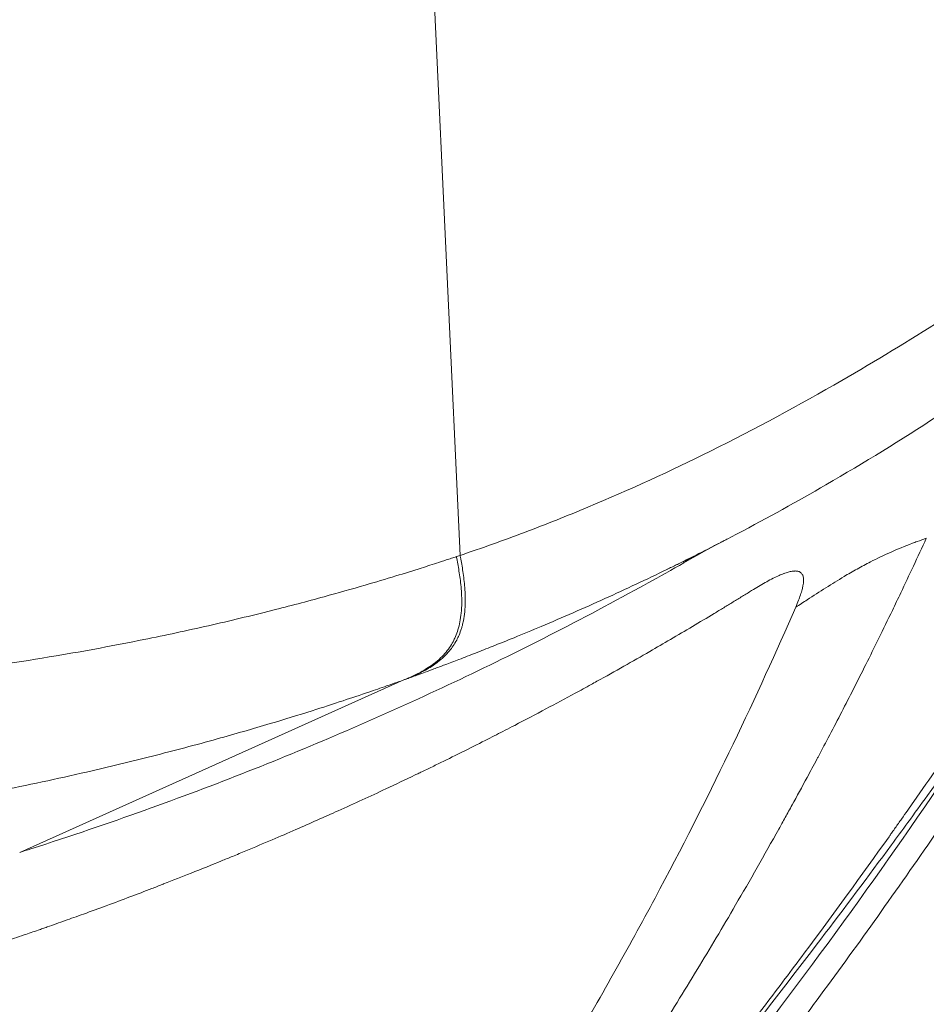
# Model space of a CAD drawing. Units: millimetres. Extents: x -5076 to 8662, y -6426 to 5286.
# Drawn here: x 6691 to 6698, y 101 to 108 of the extents above; entities that cross this region are included whole.
import ezdxf

# ---------------------------------------------------------------- set-up
doc = ezdxf.new("R2010")
doc.units = ezdxf.units.MM
doc.header["$LTSCALE"] = 1000
doc.layers.add('1 EQUIPMENT', color=7, linetype='Continuous', lineweight=18)

# ---------------------------------------------------------------- blocks, each defined once
blk = doc.blocks.new('A$C566419be')
at = {"color": 0, "linetype": 'Continuous', "lineweight": 0}
for p, q in [((5837.18078935867, -1896.733543945104), (5837.401288288002, -1901.486265596322)), ((5837.401287909885, -1901.486265516515), (5837.372050056856, -1901.496131343775)), ((5836.962291719701, -1902.468826843218), (5833.919063844285, -1903.83488242404))]:
    blk.add_line(p, q, dxfattribs=at)
for centre, major_axis, ratio, start_param, end_param in [((5800.844842112296, -1868.225913673533), (-5.943689984633238e-12, -55.78829786625), 0.9659258262890882, -0.6180919615615714, 0.9527043652333285), ((5815.338025456211, -1858.320139074885), (-23.09657719815753, 43.62677142634849), 0.7376811353319584, -3.27584728174765, -3.273308543108447)]:
    blk.add_ellipse(centre, major_axis=major_axis, ratio=ratio, start_param=start_param, end_param=end_param, dxfattribs=at)
for points, knots in [([(5837.372050056856, -1901.496131343775), (5837.365507912222, -1901.49830677921), (5837.345455756778, -1901.504968107582), (5837.298267153532, -1901.520570483042), (5837.212677713494, -1901.548556092062), (5837.073491938434, -1901.593208957995), (5836.880321604607, -1901.653296111896), (5836.624994680864, -1901.72956500005), (5836.299247812425, -1901.821791031923), (5835.886810547116, -1901.930433241438), (5835.412264436462, -1902.044214123147), (5834.844984217663, -1902.165899376179), (5834.151906186544, -1902.294627074237), (5833.266255289975, -1902.427237327602), (5832.236657818929, -1902.537578941579), (5831.118234941194, -1902.607667993907), (5829.846244572764, -1902.63301548603), (5828.281798512373, -1902.589167587046), (5826.270816978707, -1902.414388019306), (5823.927098213459, -1902.052600694911), (5821.386357633819, -1901.483823366837), (5818.801708737421, -1900.737319297609), (5816.188651400818, -1899.820722964076), (5813.557922416992, -1898.744285063152), (5811.067291185351, -1897.585867528516), (5808.87174499737, -1896.457309967114), (5807.12159641313, -1895.489501557864), (5805.668039176981, -1894.642856559469), (5804.364181063498, -1893.851133206424), (5803.137317791148, -1893.076393502019), (5802.058958315709, -1892.371906452234), (5801.199269844332, -1891.795131670086), (5800.484994188868, -1891.306220847946), (5799.843798719154, -1890.859907292152), (5799.240191411736, -1890.432823464182), (5798.726049252902, -1890.063607744842), (5798.355792130133, -1889.794773818637), (5798.125628119018, -1889.626412114423), (5798.00309286515, -1889.536469659446), (5797.949924216136, -1889.497342808952), (5797.932108439876, -1889.48422841341)], [0, 0, 0, 0, 0.000632085268722105, 0.00193419330094434, 0.00453840936538881, 0.00909578747816662, 0.0156063276392778, 0.0234189758326112, 0.0338358400903891, 0.0468569204126114, 0.0624822167992782, 0.078107513185945, 0.0989412417015007, 0.124983402345945, 0.156233995119279, 0.187484587892613, 0.218735180665946, 0.260402637697058, 0.312486958985947, 0.374988144532614, 0.437489330079281, 0.499990515625949, 0.562491701172616, 0.624992886719283, 0.68749407226595, 0.739578393554839, 0.781245850585951, 0.812496443359285, 0.843747036132618, 0.874997628905952, 0.901039789550397, 0.921873518065952, 0.937498814452619, 0.953124110839286, 0.968749407225953, 0.981770487548175, 0.990885243773731, 0.99609367590262, 0.998697891967064, 1, 1, 1, 1]), ([(5850.327024861868, -1890.317865923686), (5849.456508420757, -1892.407663276537), (5848.460666945466, -1894.449514638644), (5846.229029955739, -1898.412868869329), (5844.987167589938, -1900.340113442908), (5842.287912431468, -1904.026706429355), (5840.825748633491, -1905.792590992395), (5837.707734916021, -1909.131462567726), (5836.046418478003, -1910.710424753805), (5832.554595210513, -1913.653530138787), (5830.717966365737, -1915.022977455915), (5826.90211165911, -1917.528530538946), (5824.916163129583, -1918.669150374748), (5821.27376562911, -1920.481262962193), (5819.635579138656, -1921.202911529707), (5817.969118943129, -1921.845934034905)], [0, 0, 0, 0, 6.791942401473299, 6.791942401473299, 13.64595127865619, 13.64595127865619, 20.49961654616031, 20.49961654616031, 27.35111521881829, 27.35111521881829, 34.19974161232507, 34.19974161232507, 41.04613686546166, 41.04613686546166, 46.4048168910596, 46.4048168910596, 46.4048168910596, 46.4048168910596]), ([(5796.329931060889, -1891.387992085894), (5796.347898723212, -1891.401218150113), (5796.401742544997, -1891.440839118136), (5796.455473291793, -1891.480254577635), (5796.563056197785, -1891.559064282769), (5796.634940017913, -1891.611575800731), (5796.832683329147, -1891.755561374355), (5796.958589925376, -1891.846719604971), (5797.264845748236, -1892.067239650865), (5797.445401828641, -1892.196231081932), (5797.843276278378, -1892.478185017129), (5798.060724862797, -1892.630782079026), (5798.496525150094, -1892.933609057143), (5798.933228555499, -1893.234068889313), (5799.371614323783, -1893.529644048319), (5799.884008891138, -1893.871577273028), (5800.544421056475, -1894.306226629065), (5801.208243269182, -1894.72935733377), (5802.021708676548, -1895.238443026235), (5802.46680939518, -1895.510841293451), (5803.359502566891, -1896.044688818954), (5803.807095019922, -1896.306138077211), (5804.70450710793, -1896.817725547837), (5805.154326743006, -1897.067863760256), (5806.206215320733, -1897.637895202044), (5806.809054072986, -1897.953246969219), (5808.168542075106, -1898.638428384662), (5808.925966527528, -1899.002168018383), (5810.594139244728, -1899.763100188199), (5811.505255294876, -1900.152433720733), (5813.326051503576, -1900.876602750272), (5814.235731661811, -1901.211438246341), (5816.049139962019, -1901.824236927021), (5816.952868104057, -1902.102200111182), (5818.749895776324, -1902.598756330992), (5819.643195306064, -1902.817349365687), (5821.413472598597, -1903.193705383057), (5822.290450361106, -1903.35146836522), (5824.022398678309, -1903.604650370947), (5824.877369231432, -1903.70006939304), (5826.419317636704, -1903.818025082981), (5827.110545090331, -1903.850058281697), (5828.334275073041, -1903.868854379004), (5828.87087348925, -1903.863390009681), (5829.795835865716, -1903.830059883092), (5830.579606212235, -1903.786212108858), (5831.726204671828, -1903.675367397349), (5832.779881897768, -1903.528822027493), (5833.684709487967, -1903.36623461617), (5834.391752695072, -1903.214883838496), (5834.96979983951, -1903.075225737126), (5835.452856048072, -1902.946808522009), (5835.872340076759, -1902.825741520895), (5836.12058154204, -1902.749375636788), (5836.312560777882, -1902.68866759611), (5836.39448483838, -1902.662228036619), (5836.543791715791, -1902.613071894043), (5836.61132240506, -1902.590469247113), (5836.726043636452, -1902.551432234061), (5836.800238360065, -1902.525895557817), (5836.886697872331, -1902.49561370547), (5836.935176959953, -1902.478469615939), (5836.955542947046, -1902.471228418936), (5836.962291716995, -1902.468826844167)], [0, 0, 0, 0, 0.00130208462800309, 0.00390625388431802, 0.00390625388431802, 0.00911459239694765, 0.00911459239694765, 0.0182291847940497, 0.0182291847940497, 0.0312500310756239, 0.0312500310756239, 0.0468750466135128, 0.0468750466135128, 0.062500062151402, 0.0781250776892913, 0.0781250776892913, 0.0989584317398098, 0.125000124302958, 0.125000124302958, 0.156250155378736, 0.156250155378736, 0.187500186454515, 0.187500186454515, 0.218750217530293, 0.218750217530293, 0.26041692563133, 0.26041692563133, 0.312500310757627, 0.312500310757627, 0.375000372909183, 0.375000372909183, 0.43750043506074, 0.43750043506074, 0.500000497212296, 0.500000497212296, 0.562500559363852, 0.562500559363852, 0.625000621515408, 0.625000621515408, 0.687500683666965, 0.687500683666965, 0.739584068793261, 0.739584068793261, 0.781250776894299, 0.781250776894299, 0.812500807970077, 0.843750839045855, 0.875000870121633, 0.901042562684782, 0.921875916735301, 0.93750093227319, 0.953125947811079, 0.966146794092653, 0.976563471117912, 0.976563471117912, 0.984375978886857, 0.984375978886857, 0.990886402027644, 0.990886402027644, 0.995443698226195, 0.99804786748251, 0.999349952110667, 1, 1, 1, 1]), ([(5844.468137540305, -1897.164818057147), (5843.96506489582, -1897.607027058433), (5843.44189104484, -1898.03400599449), (5842.898746110299, -1898.445251669355), (5842.550024043565, -1898.709288821415), (5842.193040561247, -1898.966689155583), (5841.82725136905, -1899.215852428176), (5841.816825337413, -1899.222954289623), (5841.806392122748, -1899.230049404997), (5841.795951707252, -1899.237137727671), (5841.619919674577, -1899.356651347534), (5841.44184258522, -1899.474237589118), (5841.261636000567, -1899.589649376144), (5841.243467928118, -1899.60128496489), (5841.225278190683, -1899.612898414813), (5841.207066688155, -1899.624489447716), (5840.949184301458, -1899.788623254067), (5840.686924116624, -1899.948265969965), (5840.420023090261, -1900.102486922837), (5840.081010995022, -1900.298375148051), (5839.73451327494, -1900.485532028267), (5839.380137563257, -1900.661603200724), (5839.063451379043, -1900.818948373989), (5838.740451600403, -1900.967475988839), (5838.410770067712, -1901.105516368521), (5838.245929301367, -1901.174536558362), (5838.079412859071, -1901.240932582667), (5837.911188801656, -1901.304472910391), (5837.742964858338, -1901.368013195019), (5837.572048718812, -1901.428652331126), (5837.401287907222, -1901.486265517167)], [0, 0, 0, 0, 0.25, 0.25, 0.25, 0.410510595125066, 0.410510595125066, 0.410510595125066, 0.415085603293569, 0.415085603293569, 0.415085603293569, 0.492223145163945, 0.492223145163945, 0.492223145163945, 0.500000000000001, 0.500000000000001, 0.500000000000001, 0.61012347185163, 0.61012347185163, 0.61012347185163, 0.750000000000001, 0.750000000000001, 0.750000000000001, 0.875000000000001, 0.875000000000001, 0.875000000000001, 0.9375, 0.9375, 0.9375, 0.999999957608458, 0.999999957608458, 0.999999957608458, 0.999999957608458]), ([(5844.430387593351, -1897.749519671956), (5843.42198672763, -1898.741195880466), (5842.345086075209, -1899.621346202302), (5840.888123136127, -1900.572757873415), (5840.595208349423, -1900.75335547218), (5840.067139420538, -1901.059449912776), (5839.840490830982, -1901.185063645778), (5839.569232261572, -1901.327824226233), (5839.546748441087, -1901.339605392579), (5839.514380237848, -1901.356485223147), (5839.505327622344, -1901.361198029096), (5839.491143165124, -1901.368568652194), (5839.486316630711, -1901.371074456165), (5839.478663403035, -1901.375043905098), (5839.47604022326, -1901.376403840477), (5839.471836620785, -1901.378581990263), (5839.470380244835, -1901.379336452691), (5839.468052972174, -1901.380541752379), (5839.467238138041, -1901.380963704078), (5839.465990863126, -1901.381609505813), (5839.465562989772, -1901.381831031731), (5839.464860351614, -1901.382194793353), (5839.464571076503, -1901.382344547143), (5839.464016947524, -1901.382631404001), (5839.463755248868, -1901.382766872698), (5839.463344372885, -1901.382979560693), (5839.463187283909, -1901.383060875563), (5839.462772146177, -1901.383275766109), (5839.462696093251, -1901.383315135338), (5839.462696093462, -1901.383315135228)], [0, 0, 0, 0, 7.17764324586965, 7.17764324586965, 8.938434048945023, 8.938434048945023, 10.25912688634087, 10.25912688634087, 10.37700183690237, 10.37700183690237, 10.4218026628902, 10.4218026628902, 10.44420994301062, 10.44420994301062, 10.45542183057283, 10.45542183057283, 10.4610379007614, 10.4610379007614, 10.46385622086443, 10.46385622086443, 10.46526874841219, 10.46526874841219, 10.46628467263143, 10.46628467263143, 10.46745164065564, 10.46745164065564, 10.46863055560239, 10.46863055560239, 10.47161438770849, 10.47161438770849, 10.47161438770849, 10.47161438770849]), ([(5844.103986539161, -1898.259861579949), (5844.032243924787, -1898.400378012519), (5843.921007278426, -1898.61703323368), (5843.766222193608, -1898.908275208762), (5843.762048640365, -1898.916128122311), (5843.757843233678, -1898.924035199958), (5843.753605860347, -1898.931996401941), (5843.58034495149, -1899.257520018352), (5843.354146485635, -1899.673615286073), (5843.064255766123, -1900.177026065576), (5842.829299088884, -1900.585040934892), (5842.552360971873, -1901.050360635913), (5842.225088425239, -1901.571154793445), (5842.202643555269, -1901.60687168222), (5842.179960907615, -1901.642849563135), (5842.15703732484, -1901.679087887441), (5842.050788147568, -1901.847049945579), (5841.939364626396, -1902.020606293601), (5841.822459200936, -1902.199715045961), (5841.709535878879, -1902.372722887521), (5841.591497632351, -1902.550911221944), (5841.468049432799, -1902.73425125691), (5841.373986352122, -1902.873949758491), (5841.276781950241, -1903.016639443034), (5841.176298947896, -1903.162311792633), (5841.114920739223, -1903.251293089599), (5841.052319083232, -1903.341387332901), (5840.988464162536, -1903.432593944051), (5840.956368781244, -1903.47843709802), (5840.923956787679, -1903.52456128534), (5840.891224338546, -1903.570966505689), (5840.874858113981, -1903.594169115864), (5840.858411776091, -1903.617441984893), (5840.841884844733, -1903.64078511687), (5840.833621379054, -1903.652456682858), (5840.825337765044, -1903.664145814621), (5840.817033942527, -1903.675852512966), (5840.810806075639, -1903.684632536725), (5840.804566841474, -1903.693422441689), (5840.798316214616, -1903.702222228271), (5840.796232672328, -1903.705155490466), (5840.793295636875, -1903.709289077708), (5840.792061789245, -1903.711025308745), (5840.573523255025, -1904.018545764474), (5840.350215120816, -1904.325264156144), (5840.122249794167, -1904.631401460965), (5840.020725098777, -1904.767740162453), (5839.918276704873, -1904.90396361269), (5839.814921414734, -1905.040091085672), (5839.610041013908, -1905.309935533794), (5839.401596983789, -1905.579402838788), (5839.18972019912, -1905.84864313561), (5839.141432801993, -1905.910003860689), (5839.092967108048, -1905.971352794996), (5839.04432522718, -1906.032691115604), (5838.959697139115, -1906.13940871586), (5838.87453573824, -1906.246094188751), (5838.788852136091, -1906.352753733199), (5838.786088148929, -1906.356194363666), (5838.784123066627, -1906.358640214937), (5838.780558544786, -1906.363075543864), (5838.652537600607, -1906.522371803623), (5838.528950352993, -1906.674657994308), (5838.410107264117, -1906.819968956554), (5838.21128824152, -1907.063067514162), (5838.025759856217, -1907.286645389972), (5837.854729913084, -1907.49077263505), (5837.838676300518, -1907.509932903989), (5837.822750239877, -1907.528921766235), (5837.806952614479, -1907.547739258614), (5837.777932761415, -1907.582306533776), (5837.749346321682, -1907.616295526398), (5837.721198526091, -1907.649706419347), (5837.699463177887, -1907.675505860367), (5837.677989389478, -1907.700960588183), (5837.656779472411, -1907.726070685473), (5837.646174513877, -1907.738625734118), (5837.635635522656, -1907.751094624589), (5837.625162783534, -1907.763477364862), (5837.619926413969, -1907.769668734997), (5837.614706607401, -1907.775838567551), (5837.609503398951, -1907.781986863499), (5837.604300190498, -1907.788135159448), (5837.600095183385, -1907.79310274405), (5837.593943602875, -1907.80036714243), (5837.495518314736, -1907.916597516511), (5837.401233514171, -1908.027255251812), (5837.311250353698, -1908.132346013308), (5837.305044642559, -1908.139593623925), (5837.298859384566, -1908.146814755234), (5837.292694629719, -1908.154009408414), (5837.254164738606, -1908.198976193072), (5837.21643579967, -1908.242908676784), (5837.179519484242, -1908.28580713624), (5837.158108034582, -1908.310688227286), (5837.136969949326, -1908.335221465223), (5837.11610741683, -1908.359406893129), (5837.105676150582, -1908.371499607082), (5837.095313772039, -1908.383505368021), (5837.085020550407, -1908.39542417939), (5837.074727328774, -1908.407342990759), (5837.065414096222, -1908.418121379184), (5837.054348622514, -1908.430919766952), (5837.010086727681, -1908.482113318025), (5836.966717530642, -1908.532148045427), (5836.924256214206, -1908.581024078118), (5836.903025555988, -1908.605462094464), (5836.882021861664, -1908.629610431685), (5836.86124692325, -1908.653469117082), (5836.850859454044, -1908.66539845978), (5836.840529173456, -1908.677255389153), (5836.830256303703, -1908.689039906541), (5836.822551651388, -1908.697878294583), (5836.81487929264, -1908.706675950852), (5836.807239320318, -1908.715432875666), (5836.804692662878, -1908.718351850604), (5836.801314872278, -1908.72222280556), (5836.799610146871, -1908.724176223337), (5836.785972343609, -1908.739803565548), (5836.768881441887, -1908.759376999784), (5836.748318341488, -1908.782896669433), (5836.738036791288, -1908.794656504258), (5836.726887151195, -1908.807402856002), (5836.714866244307, -1908.821135793889), (5836.708855790861, -1908.828002262831), (5836.702627518116, -1908.835115375839), (5836.696180997245, -1908.842475135518), (5836.689734476378, -1908.849834895196), (5836.684141931855, -1908.856217545538), (5836.678800301586, -1908.86231436442), (5836.645386805776, -1908.900451790971), (5836.613473058587, -1908.936789629375), (5836.581863415813, -1908.972727487992), (5836.573046992264, -1908.982751118608), (5836.564254308378, -1908.992743532513), (5836.555459350304, -1909.00273501243)], [8.456593125410237e-07, 8.456593125410237e-07, 8.456593125410237e-07, 8.456593125410237e-07, 0.121718073126374, 0.121718073126374, 0.121718073126374, 0.125000000000048, 0.125000000000048, 0.125000000000048, 0.259193895220858, 0.259193895220858, 0.259193895220858, 0.367958162596751, 0.367958162596751, 0.367958162596751, 0.375417388443174, 0.375417388443174, 0.375417388443174, 0.409990370204897, 0.409990370204897, 0.409990370204897, 0.443385706122784, 0.443385706122784, 0.443385706122784, 0.468831748981831, 0.468831748981831, 0.468831748981831, 0.484375000000187, 0.484375000000187, 0.484375000000187, 0.49218750000019, 0.49218750000019, 0.49218750000019, 0.496093750000192, 0.496093750000192, 0.496093750000192, 0.498046875000192, 0.498046875000192, 0.498046875000192, 0.499511718750193, 0.499511718750193, 0.499511718750193, 0.500000000000193, 0.500000000000193, 0.500000000000193, 0.586484154071731, 0.586484154071731, 0.586484154071731, 0.625000000000157, 0.625000000000157, 0.625000000000157, 0.701349666682721, 0.701349666682721, 0.701349666682721, 0.71875000000013, 0.71875000000013, 0.71875000000013, 0.749023437500122, 0.749023437500122, 0.749023437500122, 0.750000000000121, 0.750000000000121, 0.750000000000121, 0.785073555137509, 0.785073555137509, 0.785073555137509, 0.843750000000095, 0.843750000000095, 0.843750000000095, 0.849257625713951, 0.849257625713951, 0.849257625713951, 0.85937500000009, 0.85937500000009, 0.85937500000009, 0.867187500000088, 0.867187500000088, 0.867187500000088, 0.871093750000086, 0.871093750000086, 0.871093750000086, 0.873046875000085, 0.873046875000085, 0.873046875000085, 0.875000000000085, 0.875000000000085, 0.875000000000085, 0.906250000000073, 0.906250000000073, 0.906250000000073, 0.90840516405614, 0.90840516405614, 0.90840516405614, 0.921875000000066, 0.921875000000066, 0.921875000000066, 0.929687500000063, 0.929687500000063, 0.929687500000063, 0.933593750000061, 0.933593750000061, 0.933593750000061, 0.93750000000006, 0.93750000000006, 0.93750000000006, 0.953125000000051, 0.953125000000051, 0.953125000000051, 0.960937500000047, 0.960937500000047, 0.960937500000047, 0.964843750000045, 0.964843750000045, 0.964843750000045, 0.967773437500043, 0.967773437500043, 0.967773437500043, 0.968750000000042, 0.968750000000042, 0.968750000000042, 0.976562500000032, 0.976562500000032, 0.976562500000032, 0.980468750000026, 0.980468750000026, 0.980468750000026, 0.982421875000023, 0.982421875000023, 0.982421875000023, 0.98437500000002, 0.98437500000002, 0.98437500000002, 0.996592381339807, 0.996592381339807, 0.996592381339807, 1, 1, 1, 1]), ([(5844.16150978264, -1898.652175925321), (5844.111328698371, -1898.75051703195), (5844.061739177148, -1898.846789110522), (5844.012494109826, -1898.941561131697), (5843.959008452297, -1899.04449415917), (5843.905929117307, -1899.14565756984), (5843.852938312222, -1899.245728209313), (5843.798594075055, -1899.348354741524), (5843.744342957121, -1899.449831757762), (5843.689840987761, -1899.550838323731), (5843.634072158522, -1899.654192716163), (5843.578040718039, -1899.757054363609), (5843.521376557157, -1899.860101058623), (5843.463469806593, -1899.965407466973), (5843.404902358776, -1900.070906994386), (5843.345276711374, -1900.177273998871), (5843.283549817515, -1900.287389445522), (5843.220688981441, -1900.398434574548), (5843.156248751024, -1900.511106579082), (5843.119636743755, -1900.575121686142), (5843.082514818685, -1900.639661027719), (5843.044800327621, -1900.704845586249), (5843.030657393472, -1900.729289795698), (5843.016431121421, -1900.753824690612), (5843.002117120708, -1900.778456480733), (5842.997599171569, -1900.786231048945), (5842.993072482477, -1900.794015269495), (5842.988536914949, -1900.801809335779), (5842.983913488464, -1900.809754381742), (5842.979284866069, -1900.817702732708), (5842.974652012828, -1900.825652716559), (5842.883035848201, -1900.982866207086), (5842.789642093296, -1901.140930322697), (5842.694384995226, -1901.299883185296), (5842.585242122124, -1901.482006853378), (5842.473651806402, -1901.665298590269), (5842.359549305402, -1901.849692110734), (5842.232039922146, -1902.055751608686), (5842.101396899143, -1902.263182013664), (5841.96748563222, -1902.47195865805), (5841.80523056558, -1902.724925186754), (5841.638180265138, -1902.979863630101), (5841.466106521024, -1903.236698540809), (5841.414861998881, -1903.31318541181), (5841.363171927394, -1903.389840432417), (5841.311030131696, -1903.466661605719), (5841.308601127181, -1903.470240289084), (5841.305439748248, -1903.474896252842), (5841.303740176732, -1903.477398736661), (5841.27195858242, -1903.524194605365), (5841.239957669888, -1903.571128133253), (5841.207734683205, -1903.618199025774), (5841.06232172584, -1903.830616259318), (5840.912388609879, -1904.045828689904), (5840.757725491145, -1904.263727257199), (5840.611240837392, -1904.470103518353), (5840.460513473703, -1904.678889211216), (5840.305335743222, -1904.890018724891), (5840.160036934103, -1905.087707315977), (5840.010836499758, -1905.287450823116), (5839.857534707462, -1905.489220389716), (5839.803709082422, -1905.560063482115), (5839.749377565502, -1905.631156577043), (5839.694530521985, -1905.702499215206), (5839.519168015326, -1905.930603102999), (5839.338538258056, -1906.161256131648), (5839.15236292217, -1906.394364970596), (5839.077478775864, -1906.488126887652), (5839.001696984586, -1906.582286424156), (5838.92499742928, -1906.6768388181), (5838.748792934024, -1906.894057246338), (5838.567747459929, -1907.113347454812), (5838.381589901626, -1907.334668285066), (5838.303785871623, -1907.427168706076), (5838.225088380412, -1907.520024122612), (5838.145475409019, -1907.613232800958)], [0.0352532241660003, 0.0352532241660003, 0.0352532241660003, 0.0352532241660003, 0.0630117135280211, 0.0630117135280211, 0.0630117135280211, 0.0931605413431119, 0.0931605413431119, 0.0931605413431119, 0.124079396915707, 0.124079396915707, 0.124079396915707, 0.155716939502473, 0.155716939502473, 0.155716939502473, 0.188048262486072, 0.188048262486072, 0.188048262486072, 0.221518962243351, 0.221518962243351, 0.221518962243351, 0.240535491124517, 0.240535491124517, 0.240535491124517, 0.247666689454955, 0.247666689454955, 0.247666689454955, 0.249917520092216, 0.249917520092216, 0.249917520092216, 0.252211951806901, 0.252211951806901, 0.252211951806901, 0.297585077768015, 0.297585077768015, 0.297585077768015, 0.349572314721914, 0.349572314721914, 0.349572314721914, 0.407667978384924, 0.407667978384924, 0.407667978384924, 0.478060231372822, 0.478060231372822, 0.478060231372822, 0.499023437499808, 0.499023437499808, 0.499023437499808, 0.499999999999807, 0.499999999999807, 0.499999999999807, 0.518261492918289, 0.518261492918289, 0.518261492918289, 0.600670293738801, 0.600670293738801, 0.600670293738801, 0.678721381502335, 0.678721381502335, 0.678721381502335, 0.751803582584442, 0.751803582584442, 0.751803582584442, 0.777463394474038, 0.777463394474038, 0.777463394474038, 0.859505536491867, 0.859505536491867, 0.859505536491867, 0.892504836516879, 0.892504836516879, 0.892504836516879, 0.968315250038925, 0.968315250038925, 0.968315250038925, 1, 1, 1, 1]), ([(5841.086937517171, -1901.350366924652), (5841.018294118319, -1901.500453852846), (5840.951085357865, -1901.644358541923), (5840.863157243959, -1901.82920726112), (5840.840993034377, -1901.875498823489), (5840.746650675661, -1902.071318991006), (5840.676434038265, -1902.213959600538), (5840.54280635418, -1902.480905518434), (5840.479268892403, -1902.605578530111), (5840.353567609214, -1902.848884457282), (5840.291751978963, -1902.966542672457), (5840.22976673469, -1903.083055605817), (5840.226185575139, -1903.089781489092), (5840.195985378483, -1903.146455258338), (5840.17007912738, -1903.194766628338), (5840.103286315058, -1903.318651308417), (5840.063710532024, -1903.391342432258), (5840.007606939093, -1903.493633092075), (5839.989448862536, -1903.526605560241), (5839.963045175838, -1903.574384587793), (5839.954382843727, -1903.590030976171), (5839.941599900481, -1903.613081457596), (5839.937374011399, -1903.620695100701), (5839.930040431671, -1903.633896854144), (5839.926917309447, -1903.639515494937), (5839.922779700191, -1903.646954714826), (5839.922419394934, -1903.647602638002), (5839.806253257964, -1903.856378662331), (5839.692294919281, -1904.056204470749), (5839.477032978019, -1904.425551357155), (5839.37557269946, -1904.59613268093), (5839.169108091624, -1904.937019455245), (5839.064205978724, -1905.106819564967), (5838.937280742899, -1905.308705356611), (5838.914040746848, -1905.34552155653), (5838.862524589345, -1905.42681235109), (5838.834281936772, -1905.47116250464), (5838.780575182307, -1905.555104786572), (5838.755092651892, -1905.594761876381), (5838.717005458333, -1905.653787603846), (5838.69324364933, -1905.690534961284), (5838.669563440239, -1905.727013519636), (5838.656954642214, -1905.746401996654), (5838.656040829264, -1905.747807061112), (5838.499939023193, -1905.987720204989), (5838.347888520719, -1906.215495911179), (5838.18517578609, -1906.453901002548), (5838.172177084813, -1906.472908772821), (5838.006901728611, -1906.7141144741), (5837.857103580787, -1906.927613005809), (5837.600385035421, -1907.286147573639), (5837.492140099184, -1907.434915213959), (5837.267298597886, -1907.739563729011), (5837.151158792112, -1907.894321365015), (5836.911319060029, -1908.209407900689), (5836.788230476526, -1908.36840015182), (5836.636100609285, -1908.562188298793), (5836.603720219926, -1908.603270944129), (5836.449880912714, -1908.79771749192), (5836.332119605122, -1908.944338208212), (5836.195595504734, -1909.112273180965), (5836.172690652282, -1909.140374523887), (5836.034297311686, -1909.309743354235), (5835.923332677587, -1909.443740121254), (5835.784241969421, -1909.609956690399), (5835.751578576834, -1909.648853308533), (5835.719416516793, -1909.687029227239)], [0, 0, 0, 0, 0.0351169442174919, 0.0351169442174919, 0.0470884716369634, 0.0470884716369634, 0.0865344955294355, 0.0865344955294355, 0.125000000000079, 0.125000000000079, 0.166092150694157, 0.166092150694157, 0.168621474215083, 0.168621474215083, 0.187500000000119, 0.187500000000119, 0.21875000000014, 0.21875000000014, 0.23437500000015, 0.23437500000015, 0.242187500000155, 0.242187500000155, 0.246093750000157, 0.246093750000157, 0.249023437500158, 0.249023437500158, 0.250000000000158, 0.250000000000158, 0.315682040615351, 0.315682040615351, 0.375000000000191, 0.375000000000191, 0.437500000000207, 0.437500000000207, 0.451556548020933, 0.451556548020933, 0.468750000000214, 0.468750000000214, 0.484375000000217, 0.484375000000217, 0.492187500000219, 0.499023437500219, 0.499023437500219, 0.500000000000219, 0.500000000000219, 0.567161173668831, 0.567161173668831, 0.573001008261568, 0.573001008261568, 0.64151683886871, 0.64151683886871, 0.692832180363775, 0.692832180363775, 0.750000000000109, 0.750000000000109, 0.813621432521557, 0.813621432521557, 0.831006819492035, 0.831006819492035, 0.896929820459439, 0.896929820459439, 0.910344258525437, 0.910344258525437, 0.978628324240265, 0.978628324240265, 1, 1, 1, 1]), ([(5840.054217122346, -1901.896150879266), (5840.084657985681, -1901.876619140002), (5840.1642826235, -1901.825232062135), (5840.290706858959, -1901.743668984656), (5840.42132954823, -1901.661963998424), (5840.538723549624, -1901.593593492879), (5840.660183653399, -1901.528721057343), (5840.804940208833, -1901.459615573045), (5840.929988559277, -1901.408267603807), (5841.025678195318, -1901.372221345056), (5841.062581842983, -1901.358915977416), (5841.086942092545, -1901.350371999797)], [0, 0, 0, 0, 0.0953357133333333, 0.25, 0.396890475555556, 0.5, 0.603109524444444, 0.75, 0.904664286666667, 0.9375, 1, 1, 1, 1]), ([(5839.351927184627, -1901.441293399011), (5839.156901318911, -1901.554241299412), (5838.700652785879, -1901.810581907983), (5838.010139067534, -1902.172660536113), (5837.259820038304, -1902.537556288336), (5836.506149711127, -1902.875670590998), (5835.732876751517, -1903.195935713435), (5834.915359331935, -1903.503721148681), (5834.325556722441, -1903.705018288059), (5834.007855616506, -1903.806683992817), (5834.007820529685, -1903.806695220749)], [0.161562066239666, 0.161562066239666, 0.161562066239666, 0.161562066239666, 0.250008595503539, 0.375006829209774, 0.500005062916009, 0.625003296622244, 0.750001530328478, 0.874999764034713, 0.999997997740948, 1, 1, 1, 1]), ([(5839.46269609813, -1901.383315179786), (5839.436067539686, -1901.397100216583), (5839.409959885223, -1901.410536472229), (5839.319466578214, -1901.456858450045), (5839.257942139535, -1901.487887744262), (5839.172033239411, -1901.530709397205), (5839.144980554094, -1901.544110334162), (5839.117621471123, -1901.557588815274), (5839.116511292556, -1901.55813561412), (5839.101758570356, -1901.565400065402), (5839.088333383697, -1901.571990978894), (5839.068525412087, -1901.581688170321), (5839.056248494155, -1901.587689795007), (5839.044165282114, -1901.593581195119), (5839.037769212358, -1901.596695975318), (5839.037556300562, -1901.596799691069), (5838.954994524669, -1901.63699200982), (5838.874119843818, -1901.675667357024), (5838.710756876233, -1901.752449013494), (5838.628286226023, -1901.790509617671), (5838.462280677595, -1901.865778540258), (5838.378760519048, -1901.902951443013), (5838.210609858037, -1901.976460087319), (5838.125996107647, -1902.012758690919), (5837.970116372064, -1902.078423095495), (5837.898738638964, -1902.108016476777), (5837.769775474113, -1902.16066651591), (5837.712087274787, -1902.183917561228), (5837.610870075987, -1902.224205432628), (5837.567252987348, -1902.241399056736), (5837.479707464488, -1902.275582753022), (5837.435782248995, -1902.292567356316), (5837.355050739348, -1902.323486542864), (5837.318206729633, -1902.337482267865), (5837.251761290965, -1902.36252026402), (5837.222126846307, -1902.373613890217), (5837.170198948097, -1902.392927430031), (5837.147878552394, -1902.401188079146), (5837.106907329169, -1902.416277198005), (5837.08824547764, -1902.423121702601), (5837.054619976407, -1902.435404061218), (5837.03964757744, -1902.440854967132), (5837.017191497733, -1902.449003314281), (5837.009693307959, -1902.451719537283), (5836.998150693391, -1902.455894154311), (5836.993812360393, -1902.457461838538), (5836.989184903472, -1902.459132308681), (5836.98860109102, -1902.459343030656), (5836.988309301916, -1902.459448342113)], [0.6751845649740912, 0.6751845649740912, 0.6751845649740912, 0.6751845649740912, 0.68750000000029, 0.68750000000029, 0.718750000000296, 0.718750000000296, 0.733740142956186, 0.733740142956186, 0.734375000000299, 0.734375000000299, 0.7421875000003, 0.7421875000003, 0.7460937500003, 0.7495117187503, 0.7495117187503, 0.750000000000299, 0.750000000000299, 0.778650035394975, 0.778650035394975, 0.808096515822134, 0.808096515822134, 0.838170128994194, 0.838170128994194, 0.868914188037662, 0.868914188037662, 0.8950812218542, 0.8950812218542, 0.916395185394519, 0.916395185394519, 0.932613933872742, 0.932613933872742, 0.949041458267237, 0.949041458267237, 0.962896678294447, 0.962896678294447, 0.974093015430692, 0.974093015430692, 0.982557541786477, 0.982557541786477, 0.989656360162277, 0.989656360162277, 0.995365433519092, 0.995365433519092, 0.99823011024992, 0.99823011024992, 0.999776689267894, 0.999888383592215, 1, 1, 1, 1]), ([(5839.462279806401, -1901.383536942049), (5839.456211049284, -1901.386690725049), (5839.383002292107, -1901.425052379903), (5839.217734441376, -1901.511786285823), (5839.178626821278, -1901.532420680805), (5839.164789545914, -1901.539762515577), (5839.163618127812, -1901.540386874842), (5839.163618127815, -1901.540386874841)], [0.1330171022763135, 0.1330171022763135, 0.1330171022763135, 0.1330171022763135, 1.008767180469144, 1.008767180469144, 1.976901686499329, 1.976901686499329, 2.192176711436705, 2.192176711436705, 2.192176711436705, 2.192176711436705]), ([(5836.962291717078, -1902.46882684413), (5836.97587001825, -1902.462896340077), (5836.989449140412, -1902.456961388343), (5837.003026705886, -1902.450879705825), (5837.017096749612, -1902.444577431744), (5837.031164894535, -1902.438117651039), (5837.045197636551, -1902.431376378302), (5837.060223354456, -1902.424158083949), (5837.075208282207, -1902.416616970253), (5837.090079654077, -1902.408639948447), (5837.105729432507, -1902.400245388426), (5837.121252964607, -1902.391368212609), (5837.136537162714, -1902.381918091729), (5837.153379558873, -1902.371504547065), (5837.169930600201, -1902.360395228266), (5837.186014953186, -1902.348518357316), (5837.189085574646, -1902.346250975168), (5837.192139144641, -1902.343955749982), (5837.195174396646, -1902.341632358791), (5837.213303286298, -1902.327755256498), (5837.230777782341, -1902.312869090283), (5837.247330537462, -1902.296938077764), (5837.262500663463, -1902.282337761055), (5837.27689513622, -1902.266861459233), (5837.290330725107, -1902.250511133494), (5837.302639066165, -1902.235532602424), (5837.314142014384, -1902.219821448045), (5837.324732125224, -1902.203388791113), (5837.334377407245, -1902.188422223449), (5837.343265284679, -1902.172857619064), (5837.351348756816, -1902.156702940676), (5837.356250908673, -1902.146906075504), (5837.360857902597, -1902.136892159787), (5837.365166666958, -1902.126661884641), (5837.372241710484, -1902.109863648342), (5837.378512672756, -1902.092477314129), (5837.383988755853, -1902.07453010045), (5837.390067218443, -1902.054608659333), (5837.395166005121, -1902.033996414817), (5837.399322624238, -1902.012793727772), (5837.403821792373, -1901.989843716881), (5837.407216860851, -1901.966203208546), (5837.409587546932, -1901.942057312181), (5837.412188614016, -1901.915564940721), (5837.413556153308, -1901.888466786576), (5837.413837927197, -1901.861043421821), (5837.413966819786, -1901.848499078284), (5837.413869109467, -1901.835886895153), (5837.413561792993, -1901.823233310362), (5837.41297236527, -1901.798963951526), (5837.411610372354, -1901.774544716087), (5837.409612781241, -1901.750141132688), (5837.407848224131, -1901.728584410595), (5837.405588104724, -1901.707040400024), (5837.402940073385, -1901.685590437022), (5837.400415402739, -1901.66513973797), (5837.397538267567, -1901.644775061824), (5837.394411405392, -1901.624527781605), (5837.391403938447, -1901.605053617897), (5837.388165555894, -1901.585688458799), (5837.384794858739, -1901.566416480703), (5837.38157259822, -1901.547993189805), (5837.378229506772, -1901.529655266128), (5837.374857060491, -1901.511343891918), (5837.37392294703, -1901.506271935328), (5837.372986610095, -1901.501201729644), (5837.372050057438, -1901.496131343722)], [8.4849864422841e-11, 8.4849864422841e-11, 8.4849864422841e-11, 8.4849864422841e-11, 0.0427648977780657, 0.0427648977780657, 0.0427648977780657, 0.0870809411690092, 0.0870809411690092, 0.0870809411690092, 0.134532847989303, 0.134532847989303, 0.134532847989303, 0.184468511899245, 0.184468511899245, 0.184468511899245, 0.239495031996938, 0.239495031996938, 0.239495031996938, 0.25, 0.25, 0.25, 0.312743853067468, 0.312743853067468, 0.312743853067468, 0.370246797419679, 0.370246797419679, 0.370246797419679, 0.42292523651393, 0.42292523651393, 0.42292523651393, 0.470903809082517, 0.470903809082517, 0.470903809082517, 0.5, 0.5, 0.5, 0.547776299607209, 0.547776299607209, 0.547776299607209, 0.600808082505512, 0.600808082505512, 0.600808082505512, 0.658210240660721, 0.658210240660721, 0.658210240660721, 0.721190685592475, 0.721190685592475, 0.721190685592475, 0.75, 0.75, 0.75, 0.805255771448302, 0.805255771448302, 0.805255771448302, 0.854065542116241, 0.854065542116241, 0.854065542116241, 0.90060146996944, 0.90060146996944, 0.90060146996944, 0.945360482910254, 0.945360482910254, 0.945360482910254, 0.98814842671017, 0.98814842671017, 0.98814842671017, 1, 1, 1, 1]), ([(5836.988309301916, -1902.459448342113), (5836.988364538418, -1902.459424169251), (5836.988382606574, -1902.45941626216), (5836.988386579171, -1902.45941452365), (5836.988673892345, -1902.459288788123), (5836.988865305262, -1902.459205020344), (5836.989104686651, -1902.459100258882), (5837.002419177537, -1902.453273383471), (5837.015797979268, -1902.447412575517), (5837.029174914478, -1902.441411366931), (5837.043289961013, -1902.4350790242), (5837.057402797451, -1902.428590334022), (5837.07148003703, -1902.421821467684), (5837.086556764869, -1902.414572009793), (5837.101592461881, -1902.407001096975), (5837.116514408084, -1902.398995743302), (5837.132219308198, -1902.390570349046), (5837.147797714613, -1902.381663847988), (5837.16313649181, -1902.372186004453), (5837.180042849224, -1902.361739551762), (5837.196657360222, -1902.350598959724), (5837.212804448925, -1902.338692520155), (5837.215888347648, -1902.336418534147), (5837.21895515361, -1902.334116743739), (5837.222003596831, -1902.331786825924), (5837.240266527617, -1902.317828511887), (5837.257870177709, -1902.302855980452), (5837.274543925967, -1902.286833547523), (5837.289626558439, -1902.272340077705), (5837.303946918972, -1902.256989160805), (5837.317326805158, -1902.240782918156), (5837.327500881194, -1902.228459678429), (5837.337131440716, -1902.215642530356), (5837.346156670286, -1902.20233747349), (5837.356209377376, -1902.18751770205), (5837.365510005391, -1902.17209295839), (5837.374003456262, -1902.15607185169), (5837.380776939452, -1902.14329510186), (5837.387037545192, -1902.13013915422), (5837.392775965567, -1902.11660594505), (5837.399886845666, -1902.099835994189), (5837.406196750238, -1902.082481874086), (5837.411714804195, -1902.064570543273), (5837.41420101135, -1902.056500437548), (5837.416526710243, -1902.048317909341), (5837.418693892101, -1902.040028480991), (5837.421833445958, -1902.028019748703), (5837.424640197427, -1902.015786438328), (5837.427122756588, -1902.003351022987), (5837.431655625976, -1901.980645375364), (5837.435105907349, -1901.957263775224), (5837.437550747291, -1901.933384827384), (5837.44026102807, -1901.906913297537), (5837.441735260669, -1901.879833062543), (5837.442120905846, -1901.852423546041), (5837.442166862329, -1901.849157214467), (5837.442197408793, -1901.845886215622), (5837.442212833936, -1901.842611022312), (5837.44225880536, -1901.83284998998), (5837.442170421316, -1901.823051736655), (5837.441955740971, -1901.813228518047), (5837.441425683151, -1901.788974440083), (5837.440124293662, -1901.764570761924), (5837.43818825683, -1901.740182909001), (5837.436477234503, -1901.718629516956), (5837.434270908849, -1901.697088984844), (5837.43167692285, -1901.675642653115), (5837.429203405332, -1901.655192320254), (5837.426377546824, -1901.634828176668), (5837.42330213793, -1901.614581518587), (5837.420343622933, -1901.595104420218), (5837.417154272367, -1901.575736450681), (5837.413832788541, -1901.556461588321), (5837.410656172826, -1901.538027408352), (5837.407358784167, -1901.519678605941), (5837.404032315506, -1901.501355965118), (5837.403118912884, -1901.496324819498), (5837.402203342292, -1901.491295342609), (5837.401287575984, -1901.486265707698)], [0, 0, 0, 0, 1.043759900526379e-05, 1.043759900526379e-05, 1.043759900526379e-05, 0.0007653238355544735, 0.0007653238355544735, 0.0007653238355544735, 0.0427524055255605, 0.0427524055255605, 0.0427524055255605, 0.0870562466114772, 0.0870562466114772, 0.0870562466114772, 0.13450567377981, 0.13450567377981, 0.13450567377981, 0.184444770474506, 0.184444770474506, 0.184444770474506, 0.239487503469165, 0.239487503469165, 0.239487503469165, 0.25, 0.25, 0.25, 0.312979357845645, 0.312979357845645, 0.312979357845645, 0.369948822235745, 0.369948822235745, 0.369948822235745, 0.41326844800859, 0.41326844800859, 0.41326844800859, 0.461519797798366, 0.461519797798366, 0.461519797798366, 0.5, 0.5, 0.5, 0.547683523687924, 0.547683523687924, 0.547683523687924, 0.5691677495937894, 0.5691677495937894, 0.5691677495937894, 0.600291526343647, 0.600291526343647, 0.600291526343647, 0.657119986691864, 0.657119986691864, 0.657119986691864, 0.720118419210275, 0.720118419210275, 0.720118419210275, 0.727625803341245, 0.727625803341245, 0.727625803341245, 0.75, 0.75, 0.75, 0.805243147063563, 0.805243147063563, 0.805243147063563, 0.854065698610785, 0.854065698610785, 0.854065698610785, 0.900620859785199, 0.900620859785199, 0.900620859785199, 0.945406495527829, 0.945406495527829, 0.945406495527829, 0.988238784233719, 0.988238784233719, 0.988238784233719, 0.9999999426691, 0.9999999426691, 0.9999999426691, 0.9999999426691]), ([(5840.054217185665, -1901.896150837591), (5840.062891177655, -1901.876166065016), (5840.070646856802, -1901.857272427742), (5840.077490965228, -1901.839461799963), (5840.07969159471, -1901.83373503613), (5840.081798259689, -1901.828119951598), (5840.083811889552, -1901.82261553617), (5840.089817634947, -1901.806198359312), (5840.094993135597, -1901.790769014099), (5840.099335086143, -1901.776343745913), (5840.101577293703, -1901.768894456707), (5840.103596490742, -1901.761713784231), (5840.105396625495, -1901.754795951932), (5840.108061083531, -1901.74455656633), (5840.11024601015, -1901.734893017468), (5840.111947225327, -1901.725813836344), (5840.113304450344, -1901.718570489387), (5840.114355554575, -1901.711696462819), (5840.1151036021, -1901.705189619143), (5840.115431642011, -1901.702336184899), (5840.115683958458, -1901.699720195154), (5840.115888519173, -1901.697117368243), (5840.116115157904, -1901.694233621069), (5840.116284231524, -1901.691364786175), (5840.116383852881, -1901.688253132748), (5840.116654920283, -1901.679786396038), (5840.116272341173, -1901.671495357764), (5840.115221896853, -1901.664201603341), (5840.114517727878, -1901.659312209849), (5840.113517191709, -1901.654747515604), (5840.112214456247, -1901.650507896029), (5840.110752811317, -1901.645751121802), (5840.10891092868, -1901.641403116665), (5840.106694066762, -1901.637479719169), (5840.10474750592, -1901.634034699941), (5840.102511585534, -1901.630917438742), (5840.099981797066, -1901.628116384312), (5840.096850802674, -1901.624649657419), (5840.093280406891, -1901.621678788703), (5840.089255015879, -1901.61919394268), (5840.086578522492, -1901.617541761828), (5840.083700460051, -1901.616104769575), (5840.080627983531, -1901.614884997714), (5840.079633805366, -1901.61449030941), (5840.078619389893, -1901.614118428335), (5840.077584570317, -1901.613769356039), (5840.06993520922, -1901.611189022144), (5840.061154890111, -1901.609849802509), (5840.051258572261, -1901.609733300306), (5840.049818884811, -1901.609716351906), (5840.047887185174, -1901.60973623626), (5840.046868809641, -1901.609759901353), (5840.038509487225, -1901.609954155966), (5840.029318799126, -1901.610971355492), (5840.019323243738, -1901.612823732134), (5840.014351168356, -1901.613745157301), (5840.009180679204, -1901.614872519255), (5840.003820301768, -1901.616202352499), (5839.992988632632, -1901.618889535237), (5839.981381274967, -1901.622405284586), (5839.968973126284, -1901.626769984154), (5839.965870769825, -1901.627861271359), (5839.962718460294, -1901.629005433622), (5839.959516035033, -1901.630202368842), (5839.947937540601, -1901.634529935189), (5839.935702346665, -1901.639550306986), (5839.922814510861, -1901.64523535881), (5839.919330048248, -1901.646772416764), (5839.915797998059, -1901.648357838603), (5839.912218723915, -1901.649990540177), (5839.896635498466, -1901.657098896702), (5839.880155313545, -1901.665105670544), (5839.862761758406, -1901.674042719776), (5839.846530587889, -1901.68238251971), (5839.829503843499, -1901.691532720319), (5839.811691388586, -1901.701488929552), (5839.794970475534, -1901.710835025287), (5839.777559271082, -1901.720890017247), (5839.759411099065, -1901.731676965449), (5839.742287239595, -1901.741855080628), (5839.724506168226, -1901.752685612326), (5839.706067837487, -1901.764148788146)], [1.28811777392101e-09, 1.28811777392101e-09, 1.28811777392101e-09, 1.28811777392101e-09, 0.0534373971934903, 0.0534373971934903, 0.0534373971934903, 0.0706194611837348, 0.0706194611837348, 0.0706194611837348, 0.12186577190162, 0.12186577190162, 0.12186577190162, 0.14832965349841, 0.14832965349841, 0.14832965349841, 0.187500000000106, 0.187500000000106, 0.187500000000106, 0.218750000000118, 0.218750000000118, 0.218750000000118, 0.232454005287154, 0.232454005287154, 0.232454005287154, 0.247637068889427, 0.247637068889427, 0.247637068889427, 0.288949832347368, 0.288949832347368, 0.288949832347368, 0.316643986148205, 0.316643986148205, 0.316643986148205, 0.347716311074374, 0.347716311074374, 0.347716311074374, 0.375000000000177, 0.375000000000177, 0.375000000000177, 0.408767675893288, 0.408767675893288, 0.408767675893288, 0.431219895065963, 0.431219895065963, 0.431219895065963, 0.438484883386225, 0.438484883386225, 0.438484883386225, 0.492187500000226, 0.492187500000226, 0.492187500000226, 0.500000000000229, 0.500000000000229, 0.500000000000229, 0.56412880541515, 0.56412880541515, 0.56412880541515, 0.596028308963648, 0.596028308963648, 0.596028308963648, 0.66048736476004, 0.66048736476004, 0.66048736476004, 0.676603787389391, 0.676603787389391, 0.676603787389391, 0.734873347037907, 0.734873347037907, 0.734873347037907, 0.750627590432717, 0.750627590432717, 0.750627590432717, 0.819217454416404, 0.819217454416404, 0.819217454416404, 0.883223562950319, 0.883223562950319, 0.883223562950319, 0.943307396456454, 0.943307396456454, 0.943307396456454, 0.999999999999801, 0.999999999999801, 0.999999999999801, 0.999999999999801]), ([(5839.706067837487, -1901.764148788146), (5839.681706339077, -1901.779294369039), (5839.65742649767, -1901.794336795148), (5839.63315984972, -1901.80931939484), (5839.608680268779, -1901.824433462619), (5839.584214178973, -1901.839486574826), (5839.559719270856, -1901.854504977853), (5839.534996095925, -1901.869663336625), (5839.510243519871, -1901.884786367254), (5839.485414330833, -1901.899902556803), (5839.460337223834, -1901.915169680595), (5839.435181840221, -1901.930429929243), (5839.409878591985, -1901.945724376799), (5839.353250708711, -1901.979952875167), (5839.295981748099, -1902.014293050078), (5839.238087640824, -1902.048719089496), (5839.180666931821, -1902.082863628288), (5839.122631164159, -1902.117092598716), (5839.064026586417, -1902.151364941538), (5839.010045689818, -1902.182933325194), (5838.955582465733, -1902.214538314662), (5838.900697322439, -1902.246136220445), (5838.83269048914, -1902.285288409584), (5838.764035865566, -1902.324429031676), (5838.694989813328, -1902.36339999383), (5838.624674314571, -1902.40308745679), (5838.5539528105, -1902.442598835862), (5838.483134826551, -1902.481759562904), (5838.467440029894, -1902.490438426855), (5838.451740644072, -1902.499100043517), (5838.436040291574, -1902.507742473707), (5838.394176403792, -1902.530786907117), (5838.352122729215, -1902.553795192993), (5838.309896814531, -1902.576755774843), (5838.233801213864, -1902.618133191549), (5838.157143865283, -1902.659357006463), (5838.079894670009, -1902.700428358081), (5837.998181553383, -1902.74387305848), (5837.915806274203, -1902.787147032872), (5837.832765413616, -1902.830236695851), (5837.807416772648, -1902.843390032516), (5837.782006324247, -1902.856526102832), (5837.756534505119, -1902.869644295502), (5837.711308986403, -1902.892935803071), (5837.665912091161, -1902.916159144836), (5837.620299825459, -1902.939334440955), (5837.561468223521, -1902.969226396004), (5837.502280553639, -1902.999037040242), (5837.442781783935, -1903.028737535165), (5837.430307433213, -1903.034964460398), (5837.417819294096, -1903.041186605067), (5837.405317605484, -1903.047403796683), (5837.346136871507, -1903.076834857925), (5837.286632573003, -1903.106165065888), (5837.226802885405, -1903.135389643345), (5837.19688804161, -1903.150001932073), (5837.166891850306, -1903.164587812762), (5837.136814085356, -1903.179146682322), (5837.121775202882, -1903.1864261171), (5837.106715926984, -1903.19369879907), (5837.091636229685, -1903.200964652293), (5837.080326456711, -1903.20641404221), (5837.069005196696, -1903.211859590954), (5837.057672437903, -1903.217301266365), (5837.053894851637, -1903.219115158169), (5837.050976966548, -1903.220515677357), (5837.046335845986, -1903.222741648166), (5836.970064281071, -1903.259322959681), (5836.89259194411, -1903.29605457926), (5836.813990318409, -1903.332867550242), (5836.691285611458, -1903.390336142988), (5836.565831009997, -1903.448003279142), (5836.437505787446, -1903.505812239428), (5836.327905856848, -1903.555185682229), (5836.216211009374, -1903.604662927419), (5836.10232550888, -1903.654210642525), (5836.040233125244, -1903.681224930746), (5835.977573225606, -1903.708223952921), (5835.914216265261, -1903.735251182627), (5835.845863584967, -1903.764409519472), (5835.776698018562, -1903.793600870871), (5835.706780098928, -1903.822782552685), (5835.671704956145, -1903.837421884943), (5835.636440607643, -1903.852058733775), (5835.600996147619, -1903.866687162375), (5835.572547834337, -1903.878428182534), (5835.543980151862, -1903.890165173618), (5835.515286300219, -1903.901899709703), (5835.435747065738, -1903.934427793727), (5835.355248415028, -1903.9669331361), (5835.273787217051, -1903.999387964926), (5835.202292081023, -1904.027872230553), (5835.130053094606, -1904.056318560009), (5835.057067274243, -1904.08470524651), (5835.054176778987, -1904.085829459162), (5835.050464486019, -1904.087272431996), (5835.048392275741, -1904.088077597108), (5835.020460257558, -1904.098930688017), (5834.991840044193, -1904.109999021607), (5834.962537757565, -1904.121272570512), (5834.907625148899, -1904.142399248686), (5834.850317130466, -1904.164246861383), (5834.790561811449, -1904.186786409166), (5834.730806492433, -1904.20932595695), (5834.668603503022, -1904.232557462452), (5834.603935016497, -1904.256435561554), (5834.545595847496, -1904.277976632541), (5834.485248703328, -1904.300043880344), (5834.422862201176, -1904.322606334744), (5834.397642669857, -1904.331727130201), (5834.372090246809, -1904.340928691632), (5834.346204447575, -1904.350208327584), (5834.301244210903, -1904.366325837612), (5834.255275631414, -1904.382679805977), (5834.208289822374, -1904.399257495138), (5834.184796917853, -1904.407546339718), (5834.161049699378, -1904.415891107928), (5834.13704702631, -1904.424290153674), (5834.125045689772, -1904.428489676547), (5834.112980489179, -1904.432702768388), (5834.100851280411, -1904.43692921943), (5834.094786676029, -1904.43904244495), (5834.088706069579, -1904.441159010245), (5834.082609442954, -1904.443278888833), (5834.076692793307, -1904.44533618702), (5834.071995136506, -1904.446968357105), (5834.064923498237, -1904.449422198786), (5834.027308434681, -1904.462474536488), (5833.98926812545, -1904.475586344747), (5833.953190567576, -1904.487945605154), (5833.902755729549, -1904.505223307237), (5833.854610273207, -1904.521567063521), (5833.808771140793, -1904.537013210015), (5833.726874288801, -1904.564609517071), (5833.652338508185, -1904.589343033686), (5833.58523872578, -1904.611388178683), (5833.526000665544, -1904.630850412099), (5833.472556505287, -1904.648217080388), (5833.424964323389, -1904.663576138635), (5833.383427626472, -1904.676980956863), (5833.346347879738, -1904.688856246948), (5833.313782464091, -1904.699238238511), (5833.292130091661, -1904.706141105966), (5833.27247378484, -1904.71238339014), (5833.254837708646, -1904.717969969404), (5833.248703217265, -1904.719913192033), (5833.242812882549, -1904.721777144361), (5833.237160582401, -1904.723564209735), (5833.230985610666, -1904.725516526115), (5833.22509534701, -1904.727376881752), (5833.219497833539, -1904.729143265197), (5833.213252710779, -1904.731114011941), (5833.207371372915, -1904.732967984416), (5833.201853371462, -1904.734705983868), (5833.195491171973, -1904.736709879538), (5833.189612190035, -1904.738559539854), (5833.184223660694, -1904.740253563143)], [0, 0, 0, 0, 0.0150712083618729, 0.0150712083618729, 0.0150712083618729, 0.0302746623254609, 0.0302746623254609, 0.0302746623254609, 0.0456197965137338, 0.0456197965137338, 0.0456197965137338, 0.0611181509439568, 0.0611181509439568, 0.0611181509439568, 0.0958029865572319, 0.0958029865572319, 0.0958029865572319, 0.130204205375636, 0.130204205375636, 0.130204205375636, 0.161891297195779, 0.161891297195779, 0.161891297195779, 0.201153994562859, 0.201153994562859, 0.201153994562859, 0.241138556435157, 0.241138556435157, 0.241138556435157, 0.249999999999968, 0.249999999999968, 0.249999999999968, 0.273628417195785, 0.273628417195785, 0.273628417195785, 0.316209344403167, 0.316209344403167, 0.316209344403167, 0.361250852714661, 0.361250852714661, 0.361250852714661, 0.374999999999952, 0.374999999999952, 0.374999999999952, 0.399411775016299, 0.399411775016299, 0.399411775016299, 0.430898564991076, 0.430898564991076, 0.430898564991076, 0.437499999999946, 0.437499999999946, 0.437499999999946, 0.468749999999943, 0.468749999999943, 0.468749999999943, 0.484374999999941, 0.484374999999941, 0.484374999999941, 0.492187499999941, 0.492187499999941, 0.492187499999941, 0.498046874999941, 0.498046874999941, 0.498046874999941, 0.499999999999941, 0.499999999999941, 0.499999999999941, 0.53209739936875, 0.53209739936875, 0.53209739936875, 0.582204530723765, 0.582204530723765, 0.582204530723765, 0.624999999999941, 0.624999999999941, 0.624999999999941, 0.648332844695999, 0.648332844695999, 0.648332844695999, 0.673505492896984, 0.673505492896984, 0.673505492896984, 0.686133646517356, 0.686133646517356, 0.686133646517356, 0.696269212700359, 0.696269212700359, 0.696269212700359, 0.72436495897059, 0.72436495897059, 0.72436495897059, 0.749023437499939, 0.749023437499939, 0.749023437499939, 0.74999999999994, 0.74999999999994, 0.74999999999994, 0.763163413861715, 0.763163413861715, 0.763163413861715, 0.787831706930829, 0.787831706930829, 0.787831706930829, 0.812499999999943, 0.812499999999943, 0.812499999999943, 0.834753926070667, 0.834753926070667, 0.834753926070667, 0.843749999999944, 0.843749999999944, 0.843749999999944, 0.859374999999944, 0.859374999999944, 0.859374999999944, 0.867187499999944, 0.867187499999944, 0.867187499999944, 0.871093749999944, 0.871093749999944, 0.871093749999944, 0.873046874999944, 0.873046874999944, 0.873046874999944, 0.874942342289128, 0.874942342289128, 0.874942342289128, 0.8850246060948872, 0.8850246060948872, 0.8850246060948872, 0.899119167145864, 0.899119167145864, 0.899119167145864, 0.924300712247576, 0.924300712247576, 0.924300712247576, 0.946531870562158, 0.946531870562158, 0.946531870562158, 0.965934403672299, 0.965934403672299, 0.965934403672299, 0.97883492603872, 0.97883492603872, 0.97883492603872, 0.983322213481693, 0.983322213481693, 0.983322213481693, 0.988224443085512, 0.988224443085512, 0.988224443085512, 0.993693840489761, 0.993693840489761, 0.993693840489761, 1, 1, 1, 1]), ([(5834.396221895444, -1910.709894101868), (5834.864241319487, -1910.177953620177), (5835.516553454949, -1909.411160731875), (5836.268887700739, -1908.400342194626), (5836.352480394718, -1908.288029023821), (5836.430743286295, -1908.181510390818), (5836.507567405413, -1908.075759492244), (5837.122160358351, -1907.22975230365), (5837.588139572814, -1906.510584158834), (5837.949313154772, -1905.923928895418), (5837.960599829206, -1905.905595918435), (5837.97178273091, -1905.887391820792), (5837.982862923254, -1905.869316683023), (5837.985632971344, -1905.86479789858), (5837.988754363734, -1905.85970402801), (5837.992767359883, -1905.853149251967), (5837.996780356036, -1905.846594475924), (5838.00078881333, -1905.840042004922), (5838.00479273959, -1905.833491841146), (5838.012800592111, -1905.820391513592), (5838.020790320516, -1905.807300414946), (5838.028761987316, -1905.794218562586), (5838.060648654526, -1905.741891153144), (5838.092246338852, -1905.689711686841), (5838.123559021264, -1905.637681252431), (5838.186184386082, -1905.53362038361), (5838.247669777898, -1905.430155674938), (5838.30804669729, -1905.327295338495), (5838.549554374858, -1904.915853992723), (5838.773336274233, -1904.514094051043), (5838.981330691815, -1904.122445996691), (5839.397319526539, -1903.339149888821), (5839.750285829854, -1902.596405999275), (5840.05421705823, -1901.896150922024)], [0, 0, 0, 0, 0.281250000000101, 0.281250000000101, 0.281250000000101, 0.312500000000112, 0.312500000000112, 0.312500000000112, 0.562500000000202, 0.562500000000202, 0.562500000000202, 0.570312500000204, 0.570312500000204, 0.570312500000204, 0.572265625000204, 0.572265625000204, 0.572265625000204, 0.574218750000203, 0.574218750000203, 0.574218750000203, 0.578125000000201, 0.578125000000201, 0.578125000000201, 0.593750000000193, 0.593750000000193, 0.593750000000193, 0.625000000000178, 0.625000000000178, 0.625000000000178, 0.750000000000119, 0.750000000000119, 0.750000000000119, 0.999999999733223, 0.999999999733223, 0.999999999733223, 0.999999999733223]), ([(5841.812476987416, -1902.371664190377), (5841.646223716129, -1902.628500921288), (5841.474732725368, -1902.887665502446), (5840.71130481135, -1904.015462533544), (5840.064165519234, -1904.907560037271), (5838.985021035271, -1906.284861718672), (5838.607233615865, -1906.750488162545), (5838.011188220149, -1907.45880772175), (5837.80761243017, -1907.696560851391), (5837.391227711058, -1908.175338557465), (5837.178419917636, -1908.416362729924), (5836.961248467684, -1908.659040572958)], [0.4245457203750123, 0.4245457203750123, 0.4245457203750123, 0.4245457203750123, 0.500015913009248, 0.500015913009248, 0.750011794532817, 0.750011794532817, 0.875009727547115, 0.875009727547115, 0.937508696308228, 0.937508696308228, 0.999999999999982, 0.999999999999982, 0.999999999999982, 0.999999999999982]), ([(5836.988309301916, -1902.459448342113), (5836.985482801774, -1902.460469207762), (5836.9826680609, -1902.461485042621), (5836.977116423721, -1902.463486606521), (5836.974379676107, -1902.464472280321), (5836.968484820121, -1902.466596396117), (5836.965309708281, -1902.467741040013), (5836.962291719599, -1902.4688268486)], [0, 0, 0, 0, 0.32606266443155, 0.32606266443155, 0.652166913331574, 0.652166913331574, 1, 1, 1, 1]), ([(5836.555459350304, -1909.00273501243), (5836.721171580961, -1908.814478239492), (5836.886096272265, -1908.625860818506), (5837.220006283329, -1908.241278855766), (5837.388931837424, -1908.045286764645), (5837.722614018647, -1907.655012028497), (5837.887395552625, -1907.46074008823), (5838.208192419763, -1907.079173650214), (5838.364290140878, -1906.891918175553), (5838.620242658737, -1906.581992465119), (5838.72069337116, -1906.459614935296), (5839.03676617485, -1906.072058011281), (5839.250758298131, -1905.806020592815), (5839.528506422164, -1905.455452001292), (5839.594305575341, -1905.372006891074), (5839.859727231342, -1905.033761463904), (5840.057482134373, -1904.777963469991), (5840.441150064966, -1904.273622166859), (5840.627228505942, -1904.025167509381), (5840.854641473688, -1903.716414693256), (5840.898063363256, -1903.657227598083), (5840.99323385314, -1903.526980538705), (5841.044926437713, -1903.455893144698), (5841.279715365879, -1903.131423421552), (5841.460649169036, -1902.876945980709), (5841.642940480695, -1902.615762224708), (5841.646806855093, -1902.610220314808), (5841.650672048567, -1902.604677858009)], [0, 0, 0, 0, 0.0535020814198324, 0.0535020814198324, 0.108872077877192, 0.108872077877192, 0.163507475578626, 0.163507475578626, 0.215907421929647, 0.215907421929647, 0.25, 0.25, 0.323675424559446, 0.323675424559446, 0.346648162747589, 0.346648162747589, 0.41666163310707, 0.41666163310707, 0.484042051165886, 0.484042051165886, 0.5, 0.5, 0.519119655605264, 0.519119655605264, 0.587154412525098, 0.587154412525098, 0.5886291493408627, 0.5886291493408627, 0.5886291493408627, 0.5886291493408627])]:
    blk.add_open_spline(points, degree=3, knots=knots, dxfattribs=at)
blk = doc.blocks.new('SGM 1030')
at = {"layer": '1 EQUIPMENT'}
blk.add_blockref('A$C566419be', (856.8522572679849, 2005.725915969837), dxfattribs=at)

msp = doc.modelspace()

# ---------------------------------------------------------------- block references
at = {"layer": '1 EQUIPMENT'}
msp.add_blockref('SGM 1030', (0, 0), dxfattribs=at)

doc.saveas('drawing.dxf')
